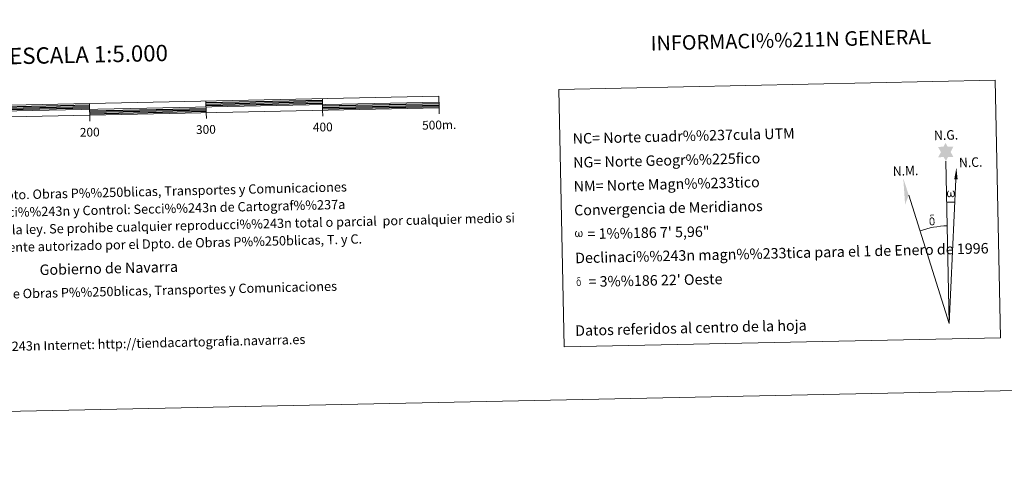
# Model space of a CAD drawing. Units: metres. Extents: x 640831 to 645346, y 727367 to 730428.
# Drawn here: x 643415 to 644261, y 727367 to 727755 of the extents above; entities that cross this region are included whole.
import ezdxf
from ezdxf.enums import TextEntityAlignment as Align

# ---------------------------------------------------------------- set-up
doc = ezdxf.new("R2010")
doc.units = ezdxf.units.M
doc.header["$MEASUREMENT"] = 0
doc.layers.add('Carátula', color=7, linetype='Continuous', lineweight=5)
doc.styles.add('Style-arial', font='arial.shx', dxfattribs={"bigfont": 'arialbig.shx'})

msp = doc.modelspace()

# ---------------------------------------------------------------- hatches: boundary and pattern name
at = {"layer": 'Carátula', "linetype": 'Continuous', "lineweight": 5}
for points in [[(644210.6, 727633.63), (644208.58, 727637.28), (644203.8, 727636.87), (644206.32, 727641.4), (644203.77, 727645.83), (644208.51, 727646.09), (644210.27, 727649.46), (644212, 727646.08), (644216.96, 727646.15), (644214.61, 727641.57), (644217.02, 727637.19), (644212.27, 727637.19)], [(644213.76, 727602.72), (644213.03, 727602.76), (644212.58, 727602.94), (644212.26, 727603.21), (644212.06, 727603.4), (644211.85, 727603.71), (644211.62, 727604.49), (644211.49, 727605.17), (644211.47, 727605.94), (644211.53, 727606.44), (644211.73, 727607.1), (644211.94, 727607.47), (644212.21, 727607.87), (644212.65, 727608.24), (644213.3, 727608.22), (644213.08, 727607.73), (644212.75, 727607.37), (644212.47, 727606.79), (644212.34, 727605.95), (644212.38, 727605.12), (644212.51, 727604.34), (644212.62, 727603.93), (644212.8, 727603.63), (644213.12, 727603.46), (644213.48, 727603.4), (644213.71, 727603.5), (644213.93, 727603.66), (644214.18, 727604.24), (644214.27, 727604.74), (644214.36, 727605.18), (644214.44, 727605.68), (644214.48, 727606.65), (644214.47, 727606.91), (644215.24, 727606.93), (644215.25, 727605.81), (644215.3, 727605.22), (644215.38, 727604.71), (644215.63, 727604.11), (644215.81, 727603.79), (644215.98, 727603.62), (644216.37, 727603.48), (644216.62, 727603.46), (644216.86, 727603.49), (644217.08, 727603.76), (644217.18, 727604.05), (644217.34, 727604.63), (644217.37, 727605.2), (644217.33, 727606.43), (644217.06, 727607.14), (644216.43, 727607.82), (644216.35, 727608.22), (644217.06, 727608.21), (644217.63, 727607.78), (644217.88, 727607.35), (644218.05, 727606.88), (644218.19, 727606.19), (644218.25, 727605.47), (644218.1, 727604.58), (644217.85, 727603.86), (644217.55, 727603.27), (644217.2, 727602.98), (644216.63, 727602.75), (644216.1, 727602.74), (644215.71, 727602.86), (644215.45, 727603.04), (644215.24, 727603.38), (644214.91, 727604), (644214.49, 727603.16), (644214.14, 727602.87)], [(644198.92, 727578.55), (644198.09, 727578.66), (644197.54, 727578.93), (644197.27, 727579.13), (644197.2, 727579.25), (644196.94, 727579.7), (644196.75, 727580.15), (644196.69, 727580.54), (644196.5, 727581.82), (644196.48, 727582.76), (644196.5, 727583.07), (644196.48, 727583.49), (644196.65, 727583.95), (644196.78, 727584.37), (644196.88, 727584.55), (644197.59, 727585.13), (644197.85, 727584.51), (644197.4, 727583.99), (644197.33, 727583.51), (644197.23, 727583.1), (644197.25, 727581.84), (644197.39, 727580.56), (644197.55, 727580.19), (644197.71, 727579.73), (644198.23, 727579.34), (644198.8, 727579.24), (644199.41, 727579.44), (644199.89, 727579.9), (644200.36, 727579.36), (644199.72, 727578.79)], [(644200.36, 727579.36), (644199.89, 727579.9), (644199.96, 727580.36), (644200.03, 727580.77), (644200, 727582.05), (644199.83, 727583.33), (644199.72, 727583.68), (644199.54, 727584.19), (644199.06, 727584.6), (644198.41, 727584.68), (644197.85, 727584.51), (644197.59, 727585.13), (644198.38, 727585.33), (644197.81, 727585.71), (644197.54, 727585.95), (644196.97, 727586.68), (644196.97, 727587.02), (644197.18, 727587.38), (644197.58, 727587.69), (644198.13, 727587.78), (644199.58, 727587.82), (644200.04, 727587.79), (644200.25, 727587.61), (644200.35, 727587.23), (644200.04, 727587.11), (644198.88, 727587.29), (644198.12, 727587.28), (644197.67, 727587.19), (644197.27, 727586.85), (644197.71, 727586.15), (644199.23, 727585.26), (644199.99, 727584.79), (644200.07, 727584.67), (644200.31, 727584.3), (644200.53, 727583.79), (644200.62, 727583.4), (644200.74, 727582.13), (644200.77, 727580.84), (644200.73, 727580.46), (644200.61, 727579.95), (644200.44, 727579.51)], [(643894.36, 727568.43), (643893.65, 727568.46), (643892.91, 727568.89), (643892.52, 727569.37), (643892.28, 727570.12), (643892.16, 727570.77), (643892.13, 727571.52), (643892.19, 727571.99), (643892.39, 727572.63), (643892.84, 727573.36), (643893.27, 727573.72), (643893.89, 727573.71), (643893.68, 727573.22), (643893.36, 727572.89), (643893.1, 727572.33), (643892.97, 727571.53), (643893.02, 727570.73), (643893.14, 727569.99), (643893.42, 727569.3), (643894.07, 727569.08), (643894.5, 727569.33), (643894.73, 727569.95), (643894.81, 727570.4), (643894.9, 727570.86), (643894.99, 727571.27), (643895.03, 727572.2), (643895.01, 727572.45), (643895.75, 727572.48), (643895.77, 727571.4), (643895.82, 727570.84), (643895.9, 727570.35), (643896.13, 727569.76), (643896.28, 727569.42), (643896.43, 727569.23), (643896.85, 727569.17), (643897.31, 727569.18), (643897.62, 727569.71), (643897.77, 727570.27), (643897.81, 727570.82), (643897.76, 727572.01), (643897.51, 727572.68), (643896.9, 727573.33), (643896.82, 727573.72), (643897.5, 727573.71), (643898.05, 727573.3), (643898.46, 727572.43), (643898.64, 727571.09), (643898.5, 727570.22), (643898.28, 727569.54), (643897.99, 727568.96), (643897.61, 727568.73), (643897.11, 727568.46), (643896.6, 727568.45), (643895.96, 727568.75), (643895.57, 727569.14), (643895.45, 727569.66), (643895.04, 727568.85)], [(643895.55, 727526.51), (643894.89, 727526.6), (643894.45, 727526.82), (643894.23, 727526.98), (643894.17, 727527.07), (643893.97, 727527.43), (643893.81, 727527.8), (643893.76, 727528.1), (643893.61, 727529.13), (643893.6, 727529.88), (643893.61, 727530.13), (643893.59, 727530.46), (643893.73, 727530.83), (643893.83, 727531.17), (643893.92, 727531.31), (643894.48, 727531.78), (643894.69, 727531.28), (643894.34, 727530.86), (643894.27, 727530.5), (643894.2, 727530.15), (643894.22, 727529.15), (643894.33, 727528.13), (643894.45, 727527.83), (643894.58, 727527.46), (643894.99, 727527.15), (643895.46, 727527.07), (643895.94, 727527.23), (643896.31, 727527.59), (643896.7, 727527.16), (643896.18, 727526.71)], [(643896.69, 727527.17), (643896.31, 727527.59), (643896.38, 727527.96), (643896.43, 727528.29), (643896.41, 727529.32), (643896.28, 727530.34), (643896.18, 727530.63), (643896.03, 727531.03), (643895.66, 727531.36), (643895.14, 727531.41), (643894.69, 727531.28), (643894.48, 727531.78), (643895.11, 727531.94), (643894.67, 727532.25), (643894.43, 727532.43), (643893.99, 727533.02), (643893.99, 727533.29), (643894.15, 727533.58), (643894.48, 727533.83), (643894.91, 727533.91), (643896.07, 727533.93), (643896.43, 727533.91), (643896.61, 727533.76), (643896.69, 727533.46), (643896.44, 727533.37), (643895.52, 727533.5), (643894.91, 727533.5), (643894.54, 727533.43), (643894.23, 727533.17), (643894.58, 727532.59), (643895.8, 727531.89), (643896.4, 727531.51), (643896.47, 727531.41), (643896.65, 727531.12), (643896.84, 727530.71), (643896.91, 727530.4), (643897, 727529.38), (643897.02, 727528.35), (643897, 727528.04), (643896.9, 727527.63), (643896.77, 727527.28)]]:
    msp.add_hatch(color=7, dxfattribs=at).paths.add_polyline_path(points)

# ---------------------------------------------------------------- linework, layer by layer
at = {"layer": 'Carátula', "color": 7, "linetype": 'Continuous', "lineweight": 5}
for q in [(644210.6, 727633.63), (644219.11, 727617.93), (644178.68, 727604.53)]:
    msp.add_line((644213.49, 727494.49), q, dxfattribs=at)
at = {"layer": 'Carátula', "color": 7, "linetype": 'Continuous', "lineweight": 15, "flags": 128}
for points in [[(643475.55, 727673.13), (643775.48, 727679.35), (643775.28, 727689.35), (643175.41, 727676.9), (643175.62, 727666.9), (643475.55, 727673.13)], [(643175.52, 727671.9), (643775.38, 727684.35)], [(643475.65, 727668.1), (643475.34, 727683.13)], [(643575.32, 727685.2), (643575.52, 727675.2)], [(643675.29, 727687.27), (643675.5, 727677.28)], [(643575.64, 727670.2), (643575.52, 727675.2)], [(643675.61, 727672.28), (643675.5, 727677.28)], [(643775.59, 727674.34), (643775.48, 727679.35)]]:
    msp.add_lwpolyline(points, dxfattribs=at)
at = {"layer": 'Carátula', "color": 7, "linetype": 'Continuous', "lineweight": 25, "flags": 128}
for points in [[(643575.34, 727683.94), (643675.32, 727686.02)], [(643575.37, 727682.69), (643675.35, 727684.78)], [(643575.39, 727681.44), (643675.37, 727683.53)], [(643675.42, 727681.02), (643775.4, 727683.09)], [(643375.39, 727679.79), (643475.36, 727681.88)], [(643375.41, 727678.54), (643475.39, 727680.63)], [(643375.44, 727677.29), (643475.42, 727679.37)], [(643475.47, 727676.87), (643575.45, 727678.95)], [(643475.5, 727675.63), (643575.47, 727677.69)], [(643475.52, 727674.37), (643575.51, 727676.44)], [(643675.45, 727679.78), (643775.44, 727681.84)], [(643675.48, 727678.52), (643775.45, 727680.59)]]:
    msp.add_lwpolyline(points, dxfattribs=at)
at = {"layer": 'Carátula', "color": 7, "linetype": 'Continuous', "lineweight": 5, "extrusion": (0, 0, -1)}
msp.add_ellipse((644213.49, 727494.48, 0), major_axis=(-2.16, 104.01), ratio=0.948473, start_param=0.001653, end_param=0.069753, dxfattribs=at)
at = {"layer": 'Carátula', "color": 7, "linetype": 'Continuous', "lineweight": 5}
msp.add_ellipse((644213.49, 727494.48, 0), major_axis=(-1.74, 83.66), ratio=0.948473, start_param=0.000326, end_param=0.300485, dxfattribs=at)
msp.add_solid([(644220.62, 727617.93), (644217.66, 727617.93), (644219.57, 727628.06)], dxfattribs=at)
at = {"layer": 'Carátula', "color": 7, "linetype": 'Continuous', "lineweight": 5, "extrusion": (0, 0, -1)}
msp.add_solid([(-644178.68, 727604.53), (-644173.93, 727618.96), (-644175.53, 727596.46)], dxfattribs=at)
at = {"layer": 'Carátula', "color": 7, "linetype": 'Continuous', "lineweight": 5}
for points in [[(640892.38, 727366.67), (645346.42, 727459.09), (645284.8, 730428.46), (640830.76, 730336.04)], [(643878.18, 727695.25), (644252.8, 727703.02), (644257.39, 727482), (643882.77, 727474.24)]]:
    msp.add_3dface(points, dxfattribs=at)

# ---------------------------------------------------------------- texts
at = {"layer": 'Carátula', "color": 7, "linetype": 'Continuous', "lineweight": 5, "style": 'Style-arial'}
for s, height, rotation, p in [('INFORMACI%%211N GENERAL', 12.4999, 1.37105, (644077.5, 727737.67)), ('ESCALA 1:5.000', 13.9998, 1.18869, (643474.51, 727725.16)), ('400', 7.5, 1.18869, (643675.63, 727662.91)), ('500m.', 7.5, 1.18869, (643775.54, 727664.73)), ('200', 7.5, 1.18869, (643475.56, 727658.51)), ('300', 7.5, 1.18869, (643575.27, 727660.84)), ('Datos referidos al centro de la hoja', 9, 1.37105, (643991.62, 727490.59))]:
    msp.add_text(s, height=height, rotation=rotation, dxfattribs=at).set_placement(p, align=Align.MIDDLE_CENTER)
for s, height, rotation, p in [('NC= Norte cuadr%%237cula UTM', 9, 1.37105, (643890.13, 727653)), ('NG= Norte Geogr%%225fico', 9, 1.37105, (643890.55, 727632.5)), ('Producido por: Dpto. Obras P%%250blicas, Transportes y Comunicaciones', 8, 1.37105, (643317.33, 727602.62)), ('NM= Norte Magn%%233tico', 9, 1.37105, (643890.98, 727612.01)), ('Direcci%%243n y Control: Secci%%243n de Cartograf%%237a', 8, 1.37105, (643378.93, 727589.1)), ('Convergencia de Meridianos', 9, 1.37105, (643891.4, 727591.51)), ('Este mapa est%%225 protegido por la ley. Se prohibe cualquier reproducci%%243n total o parcial  por cualquier medio si', 7.99998, 1.37105, (643224.18, 727570.38)), ('    = 1%%186 7\' 5,96"', 9, 1.18869, (643891.83, 727571.01)), ('no ha sido expresamente autorizado por el Dpto. de Obras P%%250blicas, T. y C.', 8, 1.37105, (643300.82, 727557.22)), ('Declinaci%%243n magn%%233tica para el 1 de Enero de 1996', 9, 1.37105, (643892.25, 727550.52)), ('Gobierno de Navarra', 9, 1.37105, (643432.49, 727540.36)), ("    = 3%%186 22' Oeste", 9, 1.18869, (643892.68, 727530.02)), ('Departamento de Obras P%%250blicas, Transportes y Comunicaciones', 8, 1.37105, (643325.8, 727517.8)), ('Direcci%%243n Internet: http://tiendacartografia.navarra.es', 8, 1.37105, (643353.53, 727473.46))]:
    msp.add_text(s, height=height, rotation=rotation, dxfattribs=at).set_placement(p, align=Align.MIDDLE_LEFT)
at = {"layer": 'Carátula', "color": 7, "linetype": 'Continuous', "lineweight": 5, "style": 'Style-arial', "width": 0.939537}
for s, p in [('N.G.', (644200.49, 727651.62)), ('N.C.', (644221.88, 727628.28)), ('N.M.', (644165.08, 727620.98))]:
    msp.add_text(s, height=8.187, rotation=1.82565, dxfattribs=at).set_placement(p)

doc.saveas('drawing.dxf')
